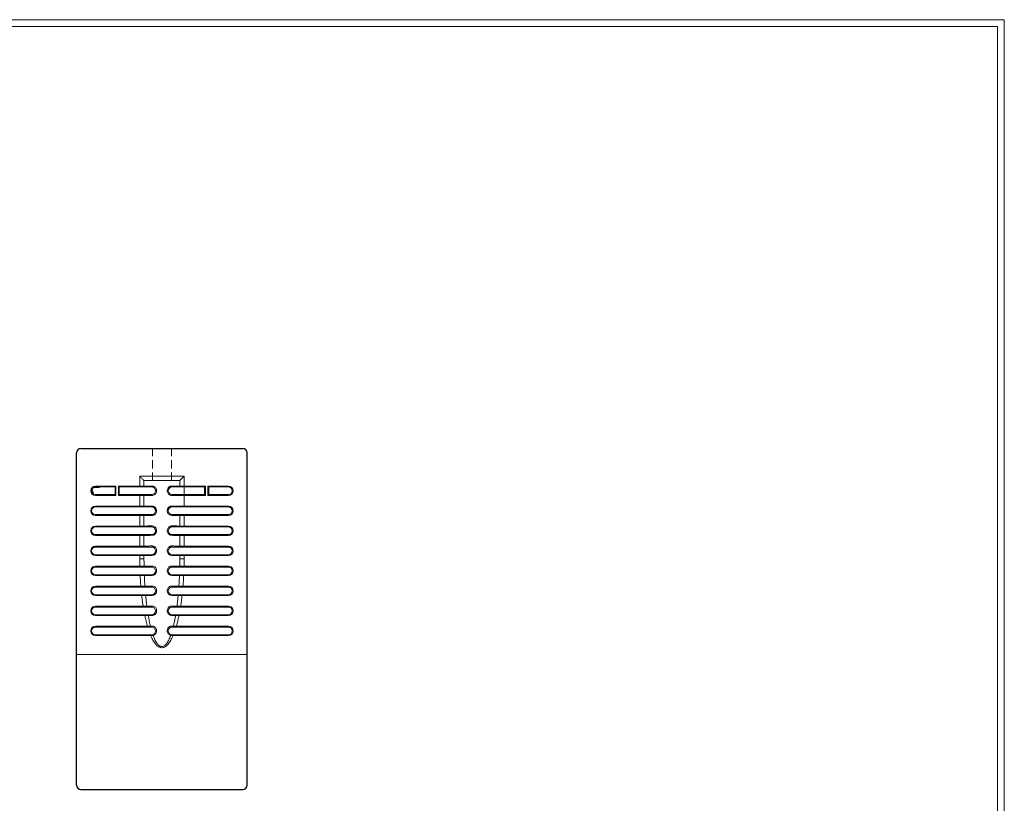
# Model space of a CAD drawing. Units: millimetres. Extents: x -259 to -62, y 53 to 329.
# Drawn here: x -177 to -62, y 237 to 329 of the extents above; entities that cross this region are included whole.
import ezdxf

# ---------------------------------------------------------------- set-up
doc = ezdxf.new("R2010")
doc.units = ezdxf.units.MM
doc.header["$LTSCALE"] = 0.5
doc.linetypes.add('HIDDEN2', pattern=[4.7625, 3.175, -1.5875])
doc.layers.get('0').update_dxf_attribs({"lineweight": 15})
doc.layers.add('尺寸', color=1, linetype='Continuous', lineweight=15)
doc.styles.add('CYC', font='txt.shx', dxfattribs={"bigfont": 'chineset.shx'})

# ---------------------------------------------------------------- blocks, each defined once
blk = doc.blocks.new('A4圖框-1(直)')
at = {"color": 132, "lineweight": 20}
blk.add_lwpolyline([(197.6, 0), (0, 0), (0, 275.6), (197.6, 275.6)], close=True, dxfattribs=at)
at = {"color": 132, "lineweight": 9}
blk.add_lwpolyline([(196.8, 0.8), (0.8, 0.8), (0.8, 274.8), (196.8, 274.8)], close=True, dxfattribs=at)
at = {"color": 5, "lineweight": 15, "style": 'CYC'}
for tag, p, height in [('TITLE', (165.25, 13.7), 2), ('MODEL', (165.25, 9.7), 2), ('DATE', (126.04, 5.8), 1.6), ('SCALE', (149.2, 5.8), 1.8), ('PART NO', (167.64, 5.76), 2), ('DWG NO', (167.64, 1.76), 2)]:
    blk.add_attdef(tag, p, '', height=height, dxfattribs=at)

msp = doc.modelspace()

# ---------------------------------------------------------------- linework, layer by layer
at = {"color": 0, "lineweight": 30, "ltscale": 0.6}
for p, q in [((-170.521, 239.382), (-170.521, 278.382)), ((-170.021, 278.882), (-151.021, 278.882)), ((-150.521, 239.382), (-150.521, 278.382)), ((-170.021, 238.882), (-151.021, 238.882))]:
    msp.add_line(p, q, dxfattribs=at)
at = {"color": 3, "linetype": 'HIDDEN2', "lineweight": 20, "ltscale": 0.6}
for p, q in [((-161.634, 275.132), (-161.634, 278.882)), ((-159.384, 275.132), (-159.384, 278.882))]:
    msp.add_line(p, q, dxfattribs=at)
at = {"lineweight": 15}
for p, q in [((-163.121, 275.632), (-157.921, 275.632)), ((-163.121, 275.632), (-163.121, 274.382)), ((-162.621, 275.132), (-158.421, 275.132)), ((-162.621, 275.132), (-162.621, 274.482)), ((-158.421, 274.482), (-158.421, 275.132)), ((-157.921, 275.632), (-157.921, 274.382)), ((-168.688, 274.185), (-168.549, 273.548)), ((-168.517, 274.332), (-167.821, 274.332)), ((-168.321, 274.482), (-168.321, 274.382)), ((-165.921, 274.482), (-168.321, 274.482)), ((-166.021, 274.382), (-168.321, 274.382)), ((-166.021, 273.482), (-166.021, 274.382)), ((-165.921, 273.382), (-165.921, 274.482)), ((-161.666, 274.482), (-165.621, 274.482)), ((-165.621, 274.482), (-165.621, 273.382)), ((-161.721, 274.382), (-165.521, 274.382)), ((-165.521, 274.382), (-165.521, 273.482)), ((-155.421, 274.482), (-159.375, 274.482)), ((-155.521, 274.382), (-159.321, 274.382)), ((-157.927, 273.482), (-157.927, 274.382)), ((-155.521, 273.482), (-155.521, 274.382)), ((-155.421, 273.382), (-155.421, 274.482)), ((-155.121, 274.482), (-155.121, 273.382)), ((-152.721, 274.482), (-155.121, 274.482)), ((-155.021, 274.382), (-155.021, 273.482)), ((-152.721, 274.382), (-155.021, 274.382)), ((-152.721, 274.482), (-152.721, 274.382)), ((-168.321, 273.382), (-168.321, 273.482)), ((-168.321, 273.482), (-166.021, 273.482)), ((-168.321, 273.382), (-165.921, 273.382)), ((-165.621, 273.382), (-161.666, 273.382)), ((-165.521, 273.482), (-161.721, 273.482)), ((-163.121, 273.482), (-163.121, 272.032)), ((-162.621, 273.382), (-162.621, 272.132)), ((-159.375, 273.382), (-155.421, 273.382)), ((-159.321, 273.482), (-155.521, 273.482)), ((-157.921, 273.482), (-157.921, 272.032)), ((-155.121, 273.382), (-152.721, 273.382)), ((-155.021, 273.482), (-152.721, 273.482)), ((-152.721, 273.382), (-152.721, 273.482)), ((-161.666, 272.132), (-168.321, 272.132)), ((-168.321, 272.132), (-168.321, 272.032)), ((-161.721, 272.032), (-168.321, 272.032)), ((-152.721, 272.132), (-159.375, 272.132)), ((-152.721, 272.032), (-159.321, 272.032)), ((-152.721, 272.132), (-152.721, 272.032)), ((-168.321, 271.132), (-161.721, 271.132)), ((-168.321, 271.032), (-168.321, 271.132)), ((-168.321, 271.032), (-162.621, 271.032)), ((-163.121, 271.132), (-163.121, 269.682)), ((-162.621, 271.032), (-162.621, 269.782)), ((-159.321, 271.132), (-152.721, 271.132)), ((-158.421, 271.032), (-152.721, 271.032)), ((-158.421, 269.782), (-158.421, 271.032)), ((-157.921, 271.132), (-157.921, 269.682)), ((-152.721, 271.032), (-152.721, 271.132)), ((-162.621, 269.782), (-168.321, 269.782)), ((-168.321, 269.782), (-168.321, 269.682)), ((-161.721, 269.682), (-168.321, 269.682)), ((-152.721, 269.682), (-159.321, 269.682)), ((-152.721, 269.782), (-158.421, 269.782)), ((-152.721, 269.782), (-152.721, 269.682)), ((-168.321, 268.782), (-161.721, 268.782)), ((-168.321, 268.682), (-168.321, 268.782)), ((-168.321, 268.682), (-162.621, 268.682)), ((-163.121, 268.782), (-163.121, 267.332)), ((-162.621, 268.682), (-162.621, 267.432)), ((-159.321, 268.782), (-152.721, 268.782)), ((-158.421, 268.682), (-152.721, 268.682)), ((-158.421, 267.432), (-158.421, 268.682)), ((-157.921, 268.782), (-157.921, 267.332)), ((-152.721, 268.682), (-152.721, 268.782)), ((-162.621, 267.432), (-168.321, 267.432)), ((-168.321, 267.432), (-168.321, 267.332)), ((-161.721, 267.332), (-168.321, 267.332)), ((-152.721, 267.332), (-159.321, 267.332)), ((-152.721, 267.432), (-158.421, 267.432)), ((-152.721, 267.432), (-152.721, 267.332)), ((-168.321, 266.432), (-161.721, 266.432)), ((-168.321, 266.332), (-168.321, 266.432)), ((-168.321, 266.332), (-162.621, 266.332)), ((-163.121, 266.432), (-163.121, 265.955)), ((-163.121, 265.955), (-162.621, 265.955)), ((-162.621, 266.332), (-162.621, 265.955)), ((-159.321, 266.432), (-152.721, 266.432)), ((-158.421, 266.332), (-152.721, 266.332)), ((-158.421, 265.955), (-158.421, 266.332)), ((-157.921, 265.955), (-158.421, 265.955)), ((-157.921, 265.955), (-157.921, 266.432)), ((-152.721, 266.332), (-152.721, 266.432)), ((-163.112, 265.082), (-168.321, 265.082)), ((-168.321, 265.082), (-168.321, 264.982)), ((-161.721, 264.982), (-168.321, 264.982)), ((-163.112, 265.082), (-163.112, 264.982)), ((-152.721, 264.982), (-159.321, 264.982)), ((-152.721, 265.082), (-157.93, 265.082)), ((-157.93, 265.082), (-157.93, 264.982)), ((-152.721, 265.082), (-152.721, 264.982)), ((-168.321, 264.082), (-161.721, 264.082)), ((-168.321, 263.982), (-168.321, 264.082)), ((-168.321, 263.982), (-163.074, 263.982)), ((-163.074, 263.982), (-163.074, 264.082)), ((-159.321, 264.082), (-152.721, 264.082)), ((-157.968, 263.982), (-157.968, 264.082)), ((-157.968, 263.982), (-152.721, 263.982)), ((-152.721, 263.982), (-152.721, 264.082)), ((-162.994, 262.732), (-168.321, 262.732)), ((-168.321, 262.732), (-168.321, 262.632)), ((-161.721, 262.632), (-168.321, 262.632)), ((-162.994, 262.732), (-162.994, 262.632)), ((-152.721, 262.632), (-159.321, 262.632)), ((-152.721, 262.732), (-158.048, 262.732)), ((-158.048, 262.732), (-158.048, 262.632)), ((-152.721, 262.732), (-152.721, 262.632)), ((-168.321, 261.732), (-161.721, 261.732)), ((-168.321, 261.632), (-168.321, 261.732)), ((-168.321, 261.632), (-162.887, 261.632)), ((-162.887, 261.632), (-162.887, 261.732)), ((-159.321, 261.732), (-152.721, 261.732)), ((-158.154, 261.632), (-158.154, 261.732)), ((-158.154, 261.632), (-152.721, 261.632)), ((-152.721, 261.632), (-152.721, 261.732)), ((-162.719, 260.382), (-168.321, 260.382)), ((-168.321, 260.382), (-168.321, 260.282)), ((-161.721, 260.282), (-168.321, 260.282)), ((-162.719, 260.382), (-162.719, 260.282)), ((-152.721, 260.282), (-159.321, 260.282)), ((-152.721, 260.382), (-158.323, 260.382)), ((-158.323, 260.382), (-158.323, 260.282)), ((-152.721, 260.382), (-152.721, 260.282)), ((-168.321, 259.382), (-161.721, 259.382)), ((-168.321, 259.282), (-168.321, 259.382)), ((-168.321, 259.282), (-162.52, 259.282)), ((-162.52, 259.282), (-162.52, 259.382)), ((-159.321, 259.382), (-152.721, 259.382)), ((-158.522, 259.282), (-158.522, 259.382)), ((-158.522, 259.282), (-152.721, 259.282)), ((-152.721, 259.282), (-152.721, 259.382)), ((-162.213, 258.032), (-168.321, 258.032)), ((-168.321, 258.032), (-168.321, 257.932)), ((-161.721, 257.932), (-168.321, 257.932)), ((-162.213, 258.032), (-162.213, 257.932)), ((-152.721, 257.932), (-159.321, 257.932)), ((-152.721, 258.032), (-158.829, 258.032)), ((-158.829, 258.032), (-158.829, 257.932)), ((-152.721, 258.032), (-152.721, 257.932)), ((-168.321, 257.032), (-161.721, 257.032)), ((-168.321, 256.932), (-168.321, 257.032)), ((-168.321, 256.932), (-161.827, 256.932)), ((-161.827, 256.932), (-161.827, 257.032)), ((-159.321, 257.032), (-152.721, 257.032)), ((-159.214, 256.932), (-159.214, 257.032)), ((-159.214, 256.932), (-152.721, 256.932)), ((-152.721, 256.932), (-152.721, 257.032)), ((-170.521, 254.732), (-150.521, 254.732))]:
    msp.add_line(p, q, dxfattribs=at)
at = {"color": 0, "lineweight": 30, "ltscale": 0.6}
for centre, start, end in [((-170.021, 278.382), 90, 180), ((-151.021, 278.382), 360, 90), ((-170.021, 239.382), 180, 270), ((-151.021, 239.382), 270, 360)]:
    msp.add_arc(centre, 0.5, start, end, dxfattribs=at)
at = {"lineweight": 15}
for centre, radius, start, end in [((-168.321, 273.932), 0.55, 90, 270), ((-168.321, 273.932), 0.45, 90, 270), ((-162.721, 274.482), 0.1, 270, 360), ((-161.721, 273.932), 0.45, 270, 90), ((-159.321, 273.932), 0.45, 90, 270), ((-158.321, 274.482), 0.1, 180, 270), ((-152.721, 273.932), 0.55, 270, 90), ((-152.721, 273.932), 0.45, 270, 90), ((-162.721, 273.382), 0.1, 360, 90), ((-168.321, 271.582), 0.55, 90, 270), ((-168.321, 271.582), 0.45, 90, 270), ((-162.721, 272.132), 0.1, 270, 360), ((-161.721, 271.582), 0.45, 270, 90), ((-159.321, 271.582), 0.45, 90, 270), ((-152.721, 271.582), 0.55, 270, 90), ((-152.721, 271.582), 0.45, 270, 90), ((-162.721, 271.032), 0.1, 360, 90), ((-158.321, 271.032), 0.1, 90, 180), ((-168.321, 269.232), 0.55, 90, 270), ((-168.321, 269.232), 0.45, 90, 270), ((-162.721, 269.782), 0.1, 270, 360), ((-161.721, 269.232), 0.45, 269.99999, 90), ((-159.321, 269.232), 0.45, 90, 270.00001), ((-158.321, 269.782), 0.1, 180, 270), ((-152.721, 269.232), 0.55, 270, 90), ((-152.721, 269.232), 0.45, 270, 90), ((-162.721, 268.682), 0.1, 360, 90), ((-158.321, 268.682), 0.1, 90, 180), ((-168.321, 266.882), 0.55, 90, 270), ((-168.321, 266.882), 0.45, 90, 270), ((-162.721, 267.432), 0.1, 270, 360), ((-161.721, 266.882), 0.45, 270, 90), ((-159.321, 266.882), 0.45, 90, 270), ((-158.321, 267.432), 0.1, 180, 270), ((-152.721, 266.882), 0.55, 270, 90), ((-152.721, 266.882), 0.45, 270, 90), ((-162.721, 266.332), 0.1, 360, 90), ((-158.321, 266.332), 0.1, 90, 180), ((-168.321, 264.532), 0.55, 90, 270), ((-168.321, 264.532), 0.45, 90, 270), ((-161.721, 264.532), 0.45, 270, 90), ((-159.321, 264.532), 0.45, 90, 270), ((-152.721, 264.532), 0.55, 270, 90), ((-152.721, 264.532), 0.45, 270, 90), ((-168.321, 262.182), 0.55, 90, 270), ((-168.321, 262.182), 0.45, 90, 270), ((-161.721, 262.182), 0.45, 270, 90), ((-159.321, 262.182), 0.45, 90, 270), ((-152.721, 262.182), 0.55, 270, 90), ((-152.721, 262.182), 0.45, 270, 90), ((-168.321, 259.832), 0.55, 90, 270), ((-168.321, 259.832), 0.45, 90, 270), ((-161.721, 259.832), 0.45, 270, 90), ((-159.321, 259.832), 0.45, 90, 270), ((-152.721, 259.832), 0.55, 270, 90), ((-152.721, 259.832), 0.45, 270, 90), ((-168.321, 257.482), 0.55, 90, 270), ((-168.321, 257.482), 0.45, 90, 270), ((-161.721, 257.482), 0.45, 270, 90), ((-159.321, 257.482), 0.45, 90, 270), ((-152.721, 257.482), 0.55, 270, 90), ((-152.721, 257.482), 0.45, 270, 90)]:
    msp.add_arc(centre, radius, start, end, dxfattribs=at)
for points in [[(-163.121, 275.632), (-162.979, 275.49), (-162.856, 275.367), (-162.756, 275.268), (-162.681, 275.192), (-162.635, 275.147), (-162.621, 275.132)], [(-158.421, 275.132), (-158.406, 275.147), (-158.36, 275.192), (-158.285, 275.268), (-158.186, 275.367), (-158.063, 275.49), (-157.921, 275.632)], [(-165.921, 274.482), (-165.953, 274.449), (-165.985, 274.418), (-166.01, 274.393), (-166.021, 274.382)], [(-165.521, 274.382), (-165.532, 274.393), (-165.557, 274.418), (-165.588, 274.449), (-165.621, 274.482)], [(-161.666, 274.482), (-161.674, 274.432), (-161.694, 274.396), (-161.721, 274.382)], [(-161.666, 273.382), (-161.502, 273.41), (-161.357, 273.488), (-161.242, 273.608), (-161.167, 273.762), (-161.141, 273.935), (-161.169, 274.108), (-161.245, 274.261), (-161.361, 274.38), (-161.508, 274.456), (-161.666, 274.482)], [(-159.375, 274.482), (-159.534, 274.456), (-159.68, 274.38), (-159.796, 274.261), (-159.873, 274.108), (-159.9, 273.935), (-159.875, 273.762), (-159.8, 273.608), (-159.685, 273.488), (-159.54, 273.41), (-159.375, 273.382)], [(-159.375, 274.482), (-159.368, 274.432), (-159.348, 274.396), (-159.321, 274.382)], [(-155.421, 274.482), (-155.453, 274.449), (-155.485, 274.418), (-155.51, 274.393), (-155.521, 274.382)], [(-155.121, 274.482), (-155.088, 274.449), (-155.057, 274.418), (-155.032, 274.393), (-155.021, 274.382)], [(-165.921, 273.382), (-165.953, 273.415), (-165.985, 273.446), (-166.01, 273.471), (-166.021, 273.482)], [(-165.621, 273.382), (-165.588, 273.415), (-165.557, 273.446), (-165.532, 273.471), (-165.521, 273.482)], [(-161.666, 273.382), (-161.674, 273.432), (-161.694, 273.469), (-161.721, 273.482)], [(-159.375, 273.382), (-159.368, 273.432), (-159.348, 273.469), (-159.321, 273.482)], [(-155.421, 273.382), (-155.453, 273.415), (-155.485, 273.446), (-155.51, 273.471), (-155.521, 273.482)], [(-155.121, 273.382), (-155.088, 273.415), (-155.057, 273.446), (-155.032, 273.471), (-155.021, 273.482)], [(-161.666, 272.132), (-161.674, 272.082), (-161.694, 272.046), (-161.721, 272.032)], [(-161.667, 271.045), (-161.566, 271.056), (-161.455, 271.092), (-161.337, 271.165), (-161.231, 271.284), (-161.163, 271.432), (-161.141, 271.592), (-161.165, 271.747)], [(-161.165, 271.747), (-161.222, 271.875), (-161.306, 271.982), (-161.412, 272.064), (-161.536, 272.115), (-161.666, 272.132)], [(-161.165, 271.747), (-161.209, 271.733), (-161.251, 271.722), (-161.28, 271.716), (-161.292, 271.717)], [(-159.876, 271.747), (-159.9, 271.592), (-159.878, 271.431), (-159.809, 271.282), (-159.703, 271.164), (-159.586, 271.091), (-159.475, 271.056), (-159.375, 271.045)], [(-159.375, 272.132), (-159.506, 272.115), (-159.629, 272.064), (-159.736, 271.982), (-159.82, 271.875), (-159.876, 271.747)], [(-159.876, 271.747), (-159.832, 271.733), (-159.791, 271.722), (-159.762, 271.716), (-159.75, 271.717)], [(-162.621, 271.032), (-162.575, 271.037), (-162.441, 271.042)], [(-162.441, 271.042), (-162.456, 271.088), (-162.489, 271.12), (-162.532, 271.132)], [(-162.441, 271.042), (-162.301, 271.043), (-162.123, 271.044), (-161.909, 271.045), (-161.667, 271.045)], [(-161.667, 271.045), (-161.676, 271.09), (-161.696, 271.121), (-161.721, 271.132)], [(-159.375, 271.045), (-159.366, 271.09), (-159.346, 271.121), (-159.321, 271.132)], [(-159.375, 271.045), (-159.132, 271.045), (-158.919, 271.044), (-158.74, 271.043), (-158.601, 271.042)], [(-158.601, 271.042), (-158.586, 271.088), (-158.553, 271.12), (-158.509, 271.132)], [(-158.601, 271.042), (-158.466, 271.037), (-158.421, 271.032)], [(-161.666, 269.803), (-161.774, 269.802), (-161.884, 269.801), (-161.996, 269.8), (-162.11, 269.798), (-162.222, 269.797), (-162.331, 269.795), (-162.43, 269.793), (-162.515, 269.79), (-162.576, 269.787), (-162.611, 269.785), (-162.621, 269.782)], [(-161.666, 269.803), (-161.669, 269.745), (-161.69, 269.699), (-161.721, 269.682)], [(-161.666, 268.703), (-161.483, 268.739), (-161.325, 268.837), (-161.209, 268.986), (-161.148, 269.166), (-161.149, 269.353), (-161.206, 269.52), (-161.303, 269.653), (-161.428, 269.745), (-161.556, 269.792), (-161.666, 269.803)], [(-159.375, 269.803), (-159.486, 269.792), (-159.613, 269.745), (-159.738, 269.653), (-159.835, 269.521), (-159.892, 269.353), (-159.893, 269.166), (-159.833, 268.986), (-159.717, 268.837), (-159.559, 268.739), (-159.375, 268.703)], [(-159.375, 269.803), (-159.373, 269.745), (-159.352, 269.699), (-159.321, 269.682)], [(-158.421, 269.782), (-158.431, 269.785), (-158.466, 269.787), (-158.528, 269.79), (-158.613, 269.793), (-158.714, 269.795), (-158.823, 269.797), (-158.936, 269.799), (-159.049, 269.8), (-159.162, 269.801), (-159.27, 269.802), (-159.375, 269.803)], [(-162.621, 268.682), (-162.609, 268.685), (-162.566, 268.688), (-162.486, 268.691), (-162.376, 268.694), (-162.245, 268.696), (-162.102, 268.699), (-161.953, 268.7), (-161.807, 268.702), (-161.666, 268.703)], [(-161.666, 268.703), (-161.677, 268.744), (-161.696, 268.772), (-161.721, 268.782)], [(-159.375, 268.703), (-159.365, 268.744), (-159.345, 268.772), (-159.321, 268.782)], [(-159.375, 268.703), (-159.251, 268.702), (-159.122, 268.701), (-158.992, 268.699), (-158.863, 268.697), (-158.741, 268.695), (-158.63, 268.693), (-158.536, 268.69), (-158.469, 268.687), (-158.431, 268.685), (-158.421, 268.682)], [(-161.666, 267.453), (-161.774, 267.452), (-161.884, 267.451), (-161.996, 267.45), (-162.11, 267.448), (-162.222, 267.447), (-162.331, 267.445), (-162.43, 267.443), (-162.515, 267.44), (-162.576, 267.437), (-162.611, 267.435), (-162.621, 267.432)], [(-161.666, 267.453), (-161.669, 267.395), (-161.69, 267.349), (-161.721, 267.332)], [(-161.666, 266.353), (-161.483, 266.389), (-161.325, 266.487), (-161.209, 266.636), (-161.148, 266.816), (-161.149, 267.003), (-161.206, 267.17), (-161.303, 267.303), (-161.428, 267.395), (-161.556, 267.442), (-161.666, 267.453)], [(-159.375, 267.453), (-159.486, 267.442), (-159.613, 267.395), (-159.738, 267.303), (-159.835, 267.171), (-159.892, 267.003), (-159.893, 266.816), (-159.833, 266.636), (-159.717, 266.487), (-159.559, 266.389), (-159.375, 266.353)], [(-159.375, 267.453), (-159.373, 267.395), (-159.352, 267.349), (-159.321, 267.332)], [(-158.421, 267.432), (-158.431, 267.435), (-158.466, 267.437), (-158.528, 267.44), (-158.613, 267.443), (-158.714, 267.445), (-158.823, 267.447), (-158.936, 267.449), (-159.049, 267.45), (-159.162, 267.451), (-159.27, 267.452), (-159.375, 267.453)], [(-163.121, 265.955), (-163.118, 265.511), (-163.112, 265.082)], [(-162.621, 266.332), (-162.609, 266.335), (-162.566, 266.338), (-162.486, 266.341), (-162.376, 266.344), (-162.245, 266.346), (-162.102, 266.349), (-161.953, 266.35), (-161.807, 266.352), (-161.666, 266.353)], [(-162.621, 265.955), (-162.619, 265.512), (-162.613, 265.084)], [(-161.666, 266.353), (-161.677, 266.394), (-161.696, 266.422), (-161.721, 266.432)], [(-159.375, 266.353), (-159.365, 266.394), (-159.345, 266.422), (-159.321, 266.432)], [(-159.375, 266.353), (-159.251, 266.352), (-159.122, 266.351), (-158.992, 266.349), (-158.863, 266.347), (-158.741, 266.345), (-158.63, 266.343), (-158.536, 266.34), (-158.469, 266.337), (-158.431, 266.335), (-158.421, 266.332)], [(-158.428, 265.084), (-158.423, 265.512), (-158.421, 265.955)], [(-157.93, 265.082), (-157.923, 265.511), (-157.921, 265.955)], [(-162.613, 265.084), (-162.62, 265.084), (-162.635, 265.084), (-162.658, 265.084), (-162.692, 265.084), (-162.736, 265.084), (-162.789, 265.084), (-162.85, 265.083), (-162.916, 265.083), (-162.984, 265.083), (-163.05, 265.082), (-163.112, 265.082)], [(-162.613, 265.084), (-162.626, 265.033), (-162.662, 264.996), (-162.713, 264.982)], [(-161.666, 265.103), (-161.775, 265.102), (-161.887, 265.101), (-162.001, 265.1), (-162.116, 265.098), (-162.229, 265.097), (-162.338, 265.095), (-162.438, 265.092), (-162.522, 265.09), (-162.581, 265.087), (-162.613, 265.084)], [(-161.666, 265.103), (-161.669, 265.045), (-161.69, 264.999), (-161.721, 264.982)], [(-161.666, 264.003), (-161.483, 264.039), (-161.325, 264.137), (-161.209, 264.286), (-161.148, 264.466), (-161.149, 264.653), (-161.206, 264.82), (-161.303, 264.953), (-161.428, 265.045), (-161.556, 265.092), (-161.666, 265.103)], [(-159.375, 265.103), (-159.486, 265.092), (-159.613, 265.045), (-159.738, 264.953), (-159.835, 264.821), (-159.892, 264.653), (-159.893, 264.466), (-159.833, 264.286), (-159.717, 264.137), (-159.559, 264.039), (-159.375, 264.003)], [(-159.375, 265.103), (-159.373, 265.045), (-159.352, 264.999), (-159.321, 264.982)], [(-158.428, 265.084), (-158.46, 265.087), (-158.521, 265.09), (-158.605, 265.092), (-158.706, 265.095), (-158.816, 265.097), (-158.93, 265.098), (-159.045, 265.1), (-159.159, 265.101), (-159.269, 265.102), (-159.375, 265.103)], [(-157.93, 265.082), (-157.989, 265.082), (-158.053, 265.083), (-158.119, 265.083), (-158.184, 265.083), (-158.245, 265.084), (-158.3, 265.084), (-158.345, 265.084), (-158.381, 265.084), (-158.406, 265.084), (-158.421, 265.084), (-158.428, 265.084)], [(-158.428, 265.084), (-158.416, 265.033), (-158.379, 264.996), (-158.329, 264.982)], [(-163.074, 263.982), (-163.008, 263.983), (-162.939, 263.983), (-162.869, 263.984), (-162.803, 263.985), (-162.742, 263.985), (-162.69, 263.986), (-162.648, 263.986), (-162.617, 263.987), (-162.595, 263.987), (-162.582, 263.987)], [(-163.074, 263.982), (-163.038, 263.34), (-162.994, 262.732)], [(-162.582, 263.987), (-162.597, 264.035), (-162.633, 264.07), (-162.68, 264.082)], [(-162.582, 263.987), (-162.521, 263.99), (-162.43, 263.993), (-162.32, 263.995), (-162.195, 263.997), (-162.062, 263.999), (-161.927, 264.001), (-161.794, 264.002), (-161.666, 264.003)], [(-162.582, 263.987), (-162.552, 263.346), (-162.516, 262.74)], [(-161.666, 264.003), (-161.677, 264.044), (-161.696, 264.072), (-161.721, 264.082)], [(-159.375, 264.003), (-159.365, 264.044), (-159.345, 264.072), (-159.321, 264.082)], [(-159.375, 264.003), (-159.248, 264.002), (-159.116, 264.001), (-158.983, 263.999), (-158.852, 263.997), (-158.727, 263.995), (-158.615, 263.993), (-158.523, 263.99), (-158.459, 263.987)], [(-158.525, 262.74), (-158.489, 263.346), (-158.459, 263.987)], [(-158.459, 263.987), (-158.445, 264.035), (-158.409, 264.07), (-158.361, 264.082)], [(-158.459, 263.987), (-158.447, 263.987), (-158.426, 263.987), (-158.396, 263.986), (-158.355, 263.986), (-158.305, 263.985), (-158.245, 263.985), (-158.179, 263.984), (-158.108, 263.984), (-158.036, 263.983), (-157.968, 263.982)], [(-158.048, 262.732), (-158.004, 263.339), (-157.968, 263.982)], [(-162.516, 262.74), (-162.533, 262.74), (-162.556, 262.739), (-162.587, 262.739), (-162.626, 262.738), (-162.674, 262.737), (-162.729, 262.736), (-162.791, 262.735), (-162.858, 262.734), (-162.926, 262.733), (-162.994, 262.732)], [(-162.516, 262.74), (-162.526, 262.687), (-162.561, 262.647), (-162.611, 262.632)], [(-161.666, 262.753), (-161.772, 262.752), (-161.879, 262.751), (-161.99, 262.75), (-162.102, 262.749), (-162.214, 262.747), (-162.324, 262.745), (-162.427, 262.743), (-162.516, 262.74)], [(-161.666, 262.753), (-161.669, 262.695), (-161.69, 262.649), (-161.721, 262.632)], [(-161.666, 261.653), (-161.483, 261.689), (-161.325, 261.787), (-161.209, 261.936), (-161.148, 262.116), (-161.149, 262.303), (-161.206, 262.47), (-161.303, 262.603), (-161.428, 262.695), (-161.556, 262.742), (-161.666, 262.753)], [(-159.375, 262.753), (-159.486, 262.742), (-159.613, 262.695), (-159.738, 262.603), (-159.835, 262.471), (-159.892, 262.303), (-159.893, 262.116), (-159.833, 261.936), (-159.717, 261.787), (-159.559, 261.689), (-159.375, 261.653)], [(-159.375, 262.753), (-159.373, 262.695), (-159.352, 262.649), (-159.321, 262.632)], [(-158.525, 262.74), (-158.618, 262.743), (-158.724, 262.745), (-158.835, 262.747), (-158.948, 262.749), (-159.059, 262.75), (-159.167, 262.751), (-159.272, 262.752), (-159.375, 262.753)], [(-158.048, 262.732), (-158.121, 262.733), (-158.195, 262.735), (-158.266, 262.736), (-158.333, 262.737), (-158.391, 262.738), (-158.44, 262.739), (-158.478, 262.739), (-158.506, 262.74), (-158.525, 262.74)], [(-158.525, 262.74), (-158.515, 262.687), (-158.48, 262.647), (-158.43, 262.632)], [(-162.887, 261.632), (-162.817, 261.634), (-162.747, 261.635), (-162.68, 261.637), (-162.618, 261.638), (-162.564, 261.64), (-162.517, 261.641), (-162.479, 261.641), (-162.45, 261.642), (-162.428, 261.643)], [(-162.887, 261.632), (-162.834, 261.191), (-162.778, 260.775), (-162.719, 260.382)], [(-162.428, 261.643), (-162.443, 261.688), (-162.476, 261.72), (-162.519, 261.732)], [(-162.428, 261.643), (-162.342, 261.645), (-162.242, 261.646), (-162.132, 261.648), (-162.015, 261.65), (-161.896, 261.651), (-161.778, 261.652), (-161.666, 261.653)], [(-162.428, 261.643), (-162.384, 261.202), (-162.338, 260.787), (-162.289, 260.396)], [(-161.666, 261.653), (-161.677, 261.694), (-161.696, 261.722), (-161.721, 261.732)], [(-159.375, 261.653), (-159.365, 261.694), (-159.345, 261.722), (-159.321, 261.732)], [(-159.375, 261.653), (-159.268, 261.652), (-159.152, 261.651), (-159.034, 261.65), (-158.916, 261.648), (-158.805, 261.647), (-158.702, 261.645), (-158.613, 261.643)], [(-158.752, 260.396), (-158.704, 260.787), (-158.657, 261.203), (-158.613, 261.643)], [(-158.613, 261.643), (-158.598, 261.688), (-158.565, 261.72), (-158.522, 261.732)], [(-158.613, 261.643), (-158.592, 261.642), (-158.563, 261.641), (-158.526, 261.641), (-158.48, 261.64), (-158.427, 261.638), (-158.366, 261.637), (-158.298, 261.635), (-158.227, 261.634), (-158.154, 261.632)], [(-158.323, 260.382), (-158.264, 260.775), (-158.207, 261.192), (-158.154, 261.632)], [(-162.289, 260.396), (-162.355, 260.394), (-162.429, 260.391), (-162.505, 260.389), (-162.58, 260.386), (-162.652, 260.384), (-162.719, 260.382)], [(-162.289, 260.396), (-162.297, 260.34), (-162.328, 260.298), (-162.374, 260.282)], [(-161.666, 260.403), (-161.766, 260.402), (-161.867, 260.401), (-161.971, 260.4), (-162.077, 260.399), (-162.184, 260.397), (-162.289, 260.396)], [(-161.666, 260.403), (-161.669, 260.345), (-161.69, 260.299), (-161.721, 260.282)], [(-161.666, 259.303), (-161.483, 259.339), (-161.325, 259.437), (-161.209, 259.586), (-161.148, 259.766), (-161.149, 259.953), (-161.206, 260.12), (-161.303, 260.253), (-161.428, 260.345), (-161.556, 260.392), (-161.666, 260.403)], [(-159.375, 260.403), (-159.486, 260.392), (-159.613, 260.345), (-159.738, 260.253), (-159.835, 260.121), (-159.892, 259.953), (-159.893, 259.766), (-159.833, 259.586), (-159.717, 259.437), (-159.559, 259.339), (-159.375, 259.303)], [(-159.375, 260.403), (-159.373, 260.345), (-159.352, 260.299), (-159.321, 260.282)], [(-158.752, 260.396), (-158.858, 260.397), (-158.965, 260.399), (-159.071, 260.4), (-159.175, 260.401), (-159.276, 260.402), (-159.375, 260.403)], [(-158.323, 260.382), (-158.404, 260.385), (-158.491, 260.387), (-158.582, 260.39), (-158.672, 260.393), (-158.752, 260.396)], [(-158.752, 260.396), (-158.745, 260.34), (-158.714, 260.298), (-158.668, 260.282)], [(-162.52, 259.282), (-162.44, 259.285), (-162.371, 259.288), (-162.311, 259.291), (-162.261, 259.293), (-162.218, 259.294), (-162.182, 259.296), (-162.151, 259.297), (-162.125, 259.298)], [(-162.52, 259.282), (-162.447, 258.946), (-162.372, 258.626), (-162.294, 258.321), (-162.213, 258.032)], [(-162.125, 259.298), (-162.138, 259.341), (-162.166, 259.371), (-162.201, 259.382)], [(-162.125, 259.298), (-161.91, 259.301), (-161.666, 259.303)], [(-162.125, 259.298), (-162.064, 258.962), (-162.001, 258.643), (-161.936, 258.338), (-161.869, 258.051)], [(-161.666, 259.303), (-161.677, 259.344), (-161.696, 259.372), (-161.721, 259.382)], [(-159.375, 259.303), (-159.365, 259.344), (-159.345, 259.372), (-159.321, 259.382)], [(-159.375, 259.303), (-159.132, 259.301), (-158.917, 259.298)], [(-159.172, 258.051), (-159.083, 258.439), (-158.998, 258.854), (-158.917, 259.298)], [(-158.917, 259.298), (-158.903, 259.341), (-158.876, 259.371), (-158.841, 259.382)], [(-158.917, 259.298), (-158.886, 259.297), (-158.848, 259.295), (-158.803, 259.294), (-158.748, 259.291), (-158.684, 259.289), (-158.608, 259.286), (-158.522, 259.282)], [(-158.829, 258.032), (-158.721, 258.422), (-158.619, 258.838), (-158.522, 259.282)], [(-161.869, 258.051), (-161.909, 258.049), (-161.958, 258.046), (-162.014, 258.043), (-162.076, 258.04), (-162.143, 258.036), (-162.213, 258.032)], [(-161.869, 258.051), (-161.873, 257.994), (-161.897, 257.949), (-161.934, 257.932)], [(-161.666, 258.053), (-161.77, 258.052), (-161.869, 258.051)], [(-161.666, 258.053), (-161.669, 257.995), (-161.69, 257.949), (-161.721, 257.932)], [(-161.55, 256.967), (-161.39, 257.037), (-161.261, 257.156), (-161.175, 257.311), (-161.142, 257.486), (-161.162, 257.657), (-161.227, 257.807), (-161.325, 257.923), (-161.445, 258.003), (-161.563, 258.043), (-161.666, 258.053)], [(-159.375, 258.053), (-159.478, 258.043), (-159.596, 258.003), (-159.716, 257.924), (-159.814, 257.807), (-159.88, 257.658), (-159.9, 257.486), (-159.866, 257.311), (-159.781, 257.156), (-159.651, 257.037), (-159.491, 256.967)], [(-159.375, 258.053), (-159.373, 257.995), (-159.352, 257.949), (-159.321, 257.932)], [(-159.172, 258.051), (-159.272, 258.052), (-159.375, 258.053)], [(-159.172, 258.051), (-159.168, 257.994), (-159.144, 257.949), (-159.108, 257.932)], [(-158.829, 258.032), (-158.897, 258.036), (-158.964, 258.04), (-159.026, 258.043), (-159.083, 258.046), (-159.132, 258.049), (-159.172, 258.051)], [(-161.827, 256.932), (-161.765, 256.937), (-161.698, 256.942)], [(-161.827, 256.932), (-161.7, 256.654), (-161.569, 256.404), (-161.433, 256.182), (-161.29, 255.987), (-161.14, 255.82), (-160.981, 255.684), (-160.817, 255.587), (-160.65, 255.532), (-160.475, 255.521), (-160.294, 255.559), (-160.115, 255.647), (-159.944, 255.779), (-159.783, 255.948), (-159.631, 256.149), (-159.486, 256.381), (-159.348, 256.642), (-159.214, 256.932)], [(-161.698, 256.942), (-161.702, 256.988), (-161.71, 257.02), (-161.721, 257.032)], [(-161.698, 256.942), (-161.625, 256.951), (-161.55, 256.967)], [(-161.55, 256.967), (-161.569, 257.01), (-161.595, 257.037), (-161.621, 257.043)], [(-161.55, 256.967), (-161.443, 256.692), (-161.333, 256.446), (-161.218, 256.228), (-161.097, 256.04), (-160.969, 255.881), (-160.834, 255.759), (-160.696, 255.68), (-160.555, 255.645), (-160.405, 255.659), (-160.255, 255.727), (-160.109, 255.844), (-159.972, 256.002), (-159.843, 256.196), (-159.72, 256.422), (-159.603, 256.679), (-159.491, 256.967)], [(-159.491, 256.967), (-159.473, 257.01), (-159.447, 257.037), (-159.42, 257.043)], [(-159.491, 256.967), (-159.416, 256.951), (-159.343, 256.942)], [(-159.343, 256.942), (-159.339, 256.988), (-159.331, 257.02), (-159.321, 257.032)], [(-159.343, 256.942), (-159.277, 256.937), (-159.214, 256.932)]]:
    msp.add_spline(points, degree=3, dxfattribs=at)

# ---------------------------------------------------------------- block references
at = {"layer": '尺寸', "color": 132, "lineweight": 15}
msp.add_blockref('A4圖框-1(直)', (-259.321, 53.598), dxfattribs=at)

doc.saveas('drawing.dxf')
